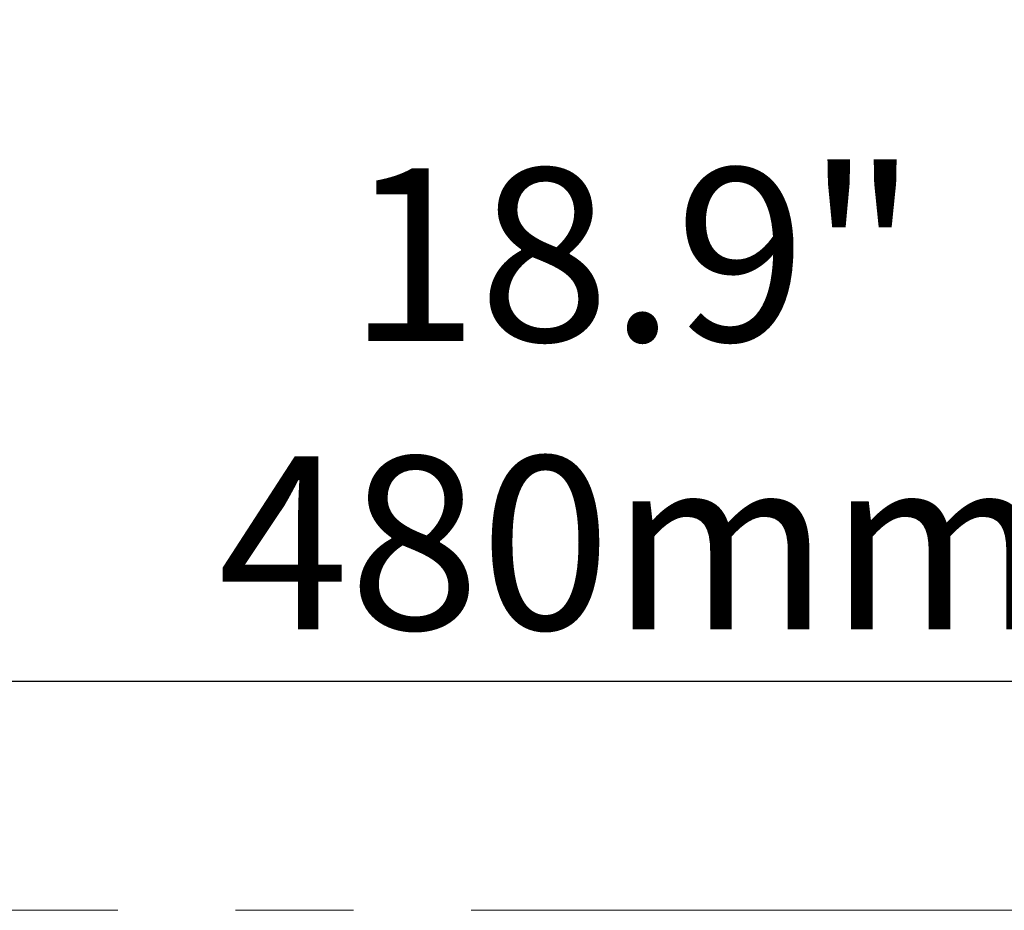
# Model space of a CAD drawing. Units: millimetres. Extents: x 5078 to 7347, y -3523 to -315.
# Drawn here: x 6688 to 6858, y -2395 to -2240 of the extents above; entities that cross this region are included whole.
import ezdxf

# ---------------------------------------------------------------- set-up
doc = ezdxf.new("R2010")
doc.units = ezdxf.units.MM
doc.header["$LTSCALE"] = 81.675
doc.header["$PDSIZE"] = 0.01
doc.linetypes.add('CENTER', pattern=[2, 1.25, -0.25, 0.25, -0.25])
doc.layers.get('0').update_dxf_attribs({"linetype": 'CONTINUOUS', "lineweight": 25})
doc.layers.get('Defpoints').update_dxf_attribs({"color": 27, "linetype": 'CONTINUOUS', "lineweight": 13})
doc.layers.add('cen', color=1, linetype='CENTER', lineweight=15)
doc.layers.add('dim', color=50, linetype='CONTINUOUS', lineweight=20)
doc.styles.add('ISO', font='ISOCP.SHX', dxfattribs={"bigfont": 'gbcbig.shx'})
doc.dimstyles.new('DIMSTYLE_1_4216', dxfattribs={"dimtxt": 30, "dimasz": 24, "dimexe": 7.5, "dimexo": 7.5, "dimgap": 9, "dimtad": 1, "dimdsep": 46, "dimtxsty": 'ISO', "dimblk": '_FILLED', "dimblk1": '_FILLED', "dimblk2": '_FILLED', "dimcen": 0.09, "dimadec": 1, "dimazin": 2, "dimtp": 0.01, "dimtm": 0.01, "dimtfac": 1, "dimtdec": 0, "dimtmove": 0, "dimatfit": 2, "dimldrblk": '_FILLED', "dimfxl": 0, "dimtolj": 1, "dimarcsym": 0})

# ---------------------------------------------------------------- blocks, each defined once
blk = doc.blocks.new('_FILLED')
at = {"color": 0, "linetype": 'ByBlock'}
blk.add_solid([(0, 0), (-1, 0.2), (-1, -0.2)], dxfattribs=at)
blk = doc.blocks.new('*D28')
at = {"layer": 'Defpoints', "color": 0}
for p in [(7014.17, -2240), (6558.76, -2240.6), (7014.17, -2354.78)]:
    blk.add_point(p, dxfattribs=at)
at = {"layer": 'dim', "color": 0, "lineweight": -2}
for p, q in [((6558.76, -2248.1), (6558.76, -2362.28)), ((7014.17, -2247.5), (7014.17, -2362.28)), ((6582.76, -2354.78), (6990.17, -2354.78))]:
    blk.add_line(p, q, dxfattribs=at)
at = {"layer": 'dim', "color": 0, "lineweight": -2, "xscale": 24, "yscale": 24, "zscale": 24, "rotation": 180}
blk.add_blockref('_FILLED', (6558.76, -2354.78), dxfattribs=at)
at = {"layer": 'dim', "color": 0, "lineweight": -2, "xscale": 24, "yscale": 24, "zscale": 24}
blk.add_blockref('_FILLED', (7014.17, -2354.78), dxfattribs=at)
at = {"layer": 'dim', "color": 0, "insert": (6794, -2305.78), "char_height": 30, "attachment_point": 5, "style": 'ISO'}
blk.add_mtext('\\A1;18.9"\\P480mm', dxfattribs=at)

msp = doc.modelspace()

# ---------------------------------------------------------------- linework, layer by layer
at = {"layer": 'cen'}
msp.add_line((5132.44, -2394.517), (7292.671, -2394.517), dxfattribs=at)

# ---------------------------------------------------------------- dimensions: what is measured, and where the dimension line sits
at = {"layer": 'dim'}
dim = msp.add_linear_dim(base=(7014.17, -2354.78), p1=(6558.762, -2240.595), p2=(7014.17, -2240.004), text='18.9"\\P480mm', dimstyle='DIMSTYLE_1_4216', override={"dimdec": 0, "dimtxsty": 'ISO', "dimblk": '_FILLED', "dimblk1": '_FILLED', "dimblk2": '_FILLED'}, dxfattribs=at)
dim.commit()
dim.dimension.update_dxf_attribs({"geometry": '*D28', "text_midpoint": (6794.003, -2354.78), "dimtype": 160})

doc.saveas('drawing.dxf')
